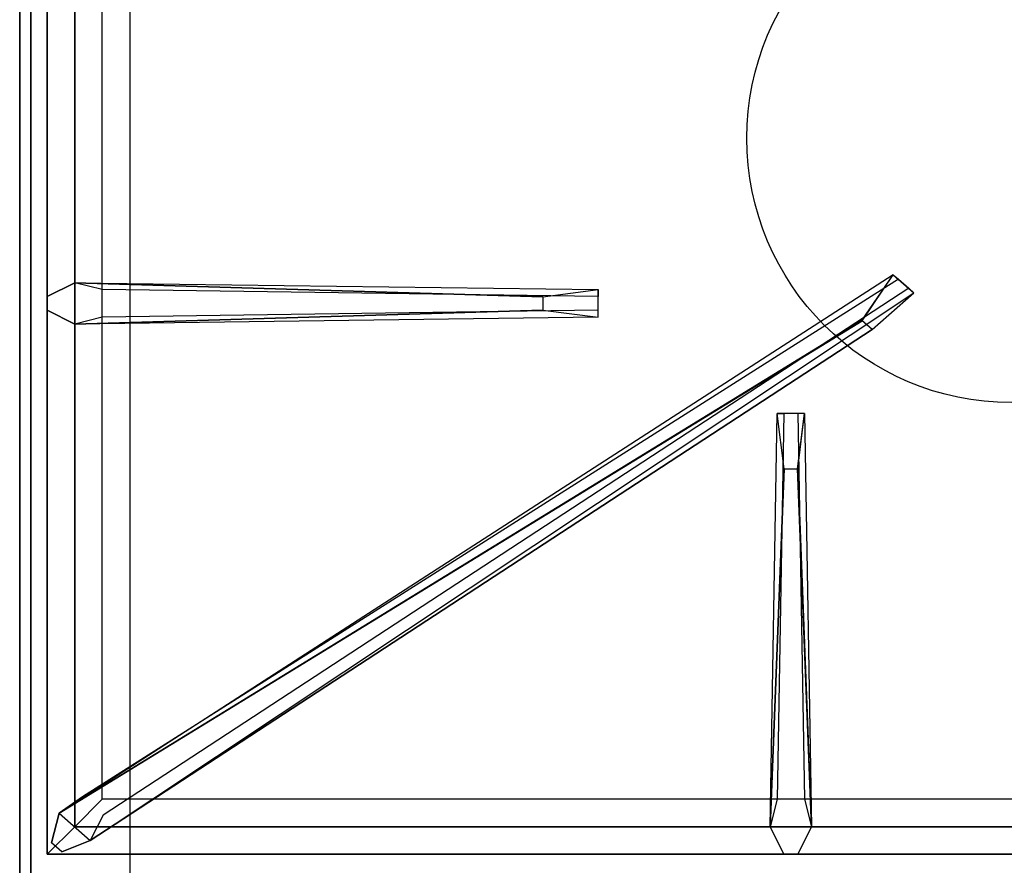
# Model space of a CAD drawing. Extents: x -100 to 100, y -21 to 21.
# Drawn here: x -58 to -49, y 1 to 8 of the extents above; entities that cross this region are included whole.
import ezdxf

# ---------------------------------------------------------------- set-up
doc = ezdxf.new("R2010")
doc.units = 0
for name, color, linetype in [('3D', 254, 'CONTINUOUS'), ('3D-CASTIRON', 251, 'CONTINUOUS'), ('3D-FLAT', 7, 'CONTINUOUS'), ('3D-NON', 43, 'CONTINUOUS')]:
    doc.layers.add(name, color=color, linetype=linetype)

msp = doc.modelspace()

# ---------------------------------------------------------------- linework, layer by layer
at = {"layer": '3D', "invisible_edges": 7}
msp.add_3dface([(-58.25, 16, 25), (-58.25, -16.75, 25), (-57.25, -15.75, 24.5), (-57.25, 15, 24.5)], dxfattribs=at)
at = {"layer": '3D-CASTIRON'}
msp.add_circle((-49.25, 7.25, 36.7), 2.4, dxfattribs=at)
for points in [[(-40.25, 14, 36.5), (-58.25, 14, 36.5), (-58.25, 0.5, 36.5), (-40.25, 0.5, 36.5)], [(-58, 13.75, 36.875), (-58, 0.75, 36.875), (-57.75, 1, 36.875), (-57.75, 13.5, 36.875)], [(-58, 13.75, 36.5), (-58, 0.75, 36.5), (-58, 0.75, 36.875), (-58, 13.75, 36.875)], [(-57.75, 13.5, 36.875), (-57.75, 1, 36.875), (-57.5, 1.25, 36.5), (-57.5, 13.25, 36.5)], [(-57.75, 5.9375, 36.875), (-53, 5.875, 36.875), (-53, 5.8125, 36.75), (-57.5, 5.875, 36.5)], [(-57.6092, 0.8761, 36.875), (-50.1333, 5.8456, 36.875), (-50.1803, 5.8869, 36.75), (-57.491, 1.1051, 36.5)], [(-53.5, 5.69, 37.5), (-57.75, 5.5625, 37.5), (-58, 5.6875, 36.875), (-57.75, 5.5625, 36.875)], [(-50.6025, 5.5925, 37.5), (-57.8908, 1.1239, 37.5), (-57.9621, 0.8536, 36.875), (-57.8908, 1.1239, 36.875)], [(-51.4375, 1, 36.875), (-51.375, 4.75, 36.875), (-51.3125, 4.75, 36.75), (-51.375, 1.25, 36.5)], [(-51.19, 4.25, 37.5), (-51.0625, 1, 37.5), (-51.1875, 0.75, 36.875), (-51.0625, 1, 36.875)], [(-57.75, 1, 36.875), (-40.75, 1, 36.875), (-41, 1.25, 36.5), (-57.5, 1.25, 36.5)], [(-58, 0.75, 36.875), (-40.5, 0.75, 36.875), (-40.75, 1, 36.875), (-57.75, 1, 36.875)], [(-58, 0.75, 36.5), (-40.5, 0.75, 36.5), (-40.5, 0.75, 36.875), (-58, 0.75, 36.875)]]:
    msp.add_3dface(points, dxfattribs=at)
for points, invisible_edges in [([(-57.8908, 1.1239, 36.875), (-50.6025, 5.5925, 37.5), (-50.321, 6.0108, 36.875), (-57.8908, 1.1239, 36.875)], 1), ([(-57.8908, 1.1239, 36.875), (-50.321, 6.0108, 36.875), (-50.2741, 5.9695, 36.75), (-57.6787, 1.2703, 36.5)], 1), ([(-50.321, 6.0108, 36.875), (-50.1333, 5.8456, 36.875), (-50.5124, 5.5132, 37.5), (-50.6044, 5.5941, 37.5)], 2), ([(-50.2741, 5.9695, 36.75), (-50.1803, 5.8869, 36.75), (-50.1333, 5.8456, 36.875), (-50.321, 6.0108, 36.875)], 14), ([(-53.5, 5.81, 37.5), (-57.75, 5.9375, 37.5), (-58, 5.8125, 36.875), (-57.75, 5.9375, 36.875)], 8), ([(-57.75, 5.5625, 37.5), (-57.75, 5.9375, 37.5), (-58, 5.8125, 36.875), (-58, 5.6875, 36.875)], 10), ([(-57.75, 5.9375, 36.875), (-53.5, 5.81, 37.5), (-53, 5.875, 36.875), (-57.75, 5.9375, 36.875)], 4), ([(-53.5, 5.81, 37.5), (-53.5, 5.6875, 37.5), (-57.75, 5.5625, 37.5), (-57.75, 5.9375, 37.5)], 13), ([(-57.6092, 0.8761, 36.875), (-50.5124, 5.5132, 37.5), (-50.1333, 5.8456, 36.875), (-57.6092, 0.8761, 36.875)], 4), ([(-53, 5.625, 36.875), (-53, 5.875, 36.875), (-53.5, 5.81, 37.5), (-53.5, 5.6875, 37.5)], 2), ([(-53, 5.6875, 36.75), (-53, 5.8125, 36.75), (-53, 5.875, 36.875), (-53, 5.625, 36.875)], 14), ([(-57.75, 5.5625, 36.875), (-53.5, 5.69, 37.5), (-53, 5.625, 36.875), (-57.75, 5.5625, 36.875)], 1), ([(-57.75, 5.5625, 36.875), (-53, 5.625, 36.875), (-53, 5.6875, 36.75), (-57.5, 5.625, 36.5)], 1), ([(-50.5124, 5.5132, 37.5), (-50.6044, 5.5941, 37.5), (-57.8908, 1.1239, 37.5), (-57.6092, 0.8761, 37.5)], 13), ([(-50.5124, 5.5132, 37.5), (-57.6092, 0.8761, 37.5), (-57.8682, 0.771, 36.875), (-57.6092, 0.8761, 36.875)], 8), ([(-51.4375, 1, 36.875), (-51.31, 4.25, 37.5), (-51.375, 4.75, 36.875), (-51.4375, 1, 36.875)], 4), ([(-51.125, 4.75, 36.875), (-51.375, 4.75, 36.875), (-51.31, 4.25, 37.5), (-51.1875, 4.25, 37.5)], 2), ([(-51.1875, 4.75, 36.75), (-51.3125, 4.75, 36.75), (-51.375, 4.75, 36.875), (-51.125, 4.75, 36.875)], 14), ([(-51.0625, 1, 36.875), (-51.19, 4.25, 37.5), (-51.125, 4.75, 36.875), (-51.0625, 1, 36.875)], 1), ([(-51.0625, 1, 36.875), (-51.125, 4.75, 36.875), (-51.1875, 4.75, 36.75), (-51.125, 1.25, 36.5)], 1), ([(-51.31, 4.25, 37.5), (-51.4375, 1, 37.5), (-51.3125, 0.75, 36.875), (-51.4375, 1, 36.875)], 8), ([(-51.31, 4.25, 37.5), (-51.1875, 4.25, 37.5), (-51.0625, 1, 37.5), (-51.4375, 1, 37.5)], 13), ([(-57.8908, 1.1239, 37.5), (-57.6092, 0.8761, 37.5), (-57.8682, 0.771, 36.875), (-57.9621, 0.8536, 36.875)], 10), ([(-51.0625, 1, 37.5), (-51.4375, 1, 37.5), (-51.3125, 0.75, 36.875), (-51.1875, 0.75, 36.875)], 10)]:
    msp.add_3dface(points, dxfattribs=dict(at, invisible_edges=invisible_edges))
at = {"layer": '3D-FLAT'}
for points in [[(13.65, 16, 22.9), (-58.15, 16, 22.9), (-58.15, -14.75, 22.9), (13.65, -14.75, 22.9)], [(13.65, 16, 4), (-58.15, 16, 4), (-58.15, -14.75, 4), (13.65, -14.75, 4)], [(12.75, 15, 24.5), (-57.25, 15, 24.5), (-57.25, -15.75, 24.5), (12.75, -15.75, 24.5)]]:
    msp.add_3dface(points, dxfattribs=at)
at = {"layer": '3D-NON', "invisible_edges": 1}
msp.add_3dface([(-58.25, 16, 23), (-58.25, 16, 25), (-58.25, -16.75, 25), (-58.25, -16.75, 23)], dxfattribs=at)
at = {"layer": '3D-NON'}
for points in [[(-58.15, 16, 4), (-58.15, -14.75, 4), (-58.15, -14.75, 22.9), (-58.15, 16, 22.9)], [(-58.15, 15.9, 28.5), (-58.15, 15.9, 36.5), (-58.15, -13, 36.5), (-58.15, -13, 28.5)]]:
    msp.add_3dface(points, dxfattribs=at)

doc.saveas('drawing.dxf')
